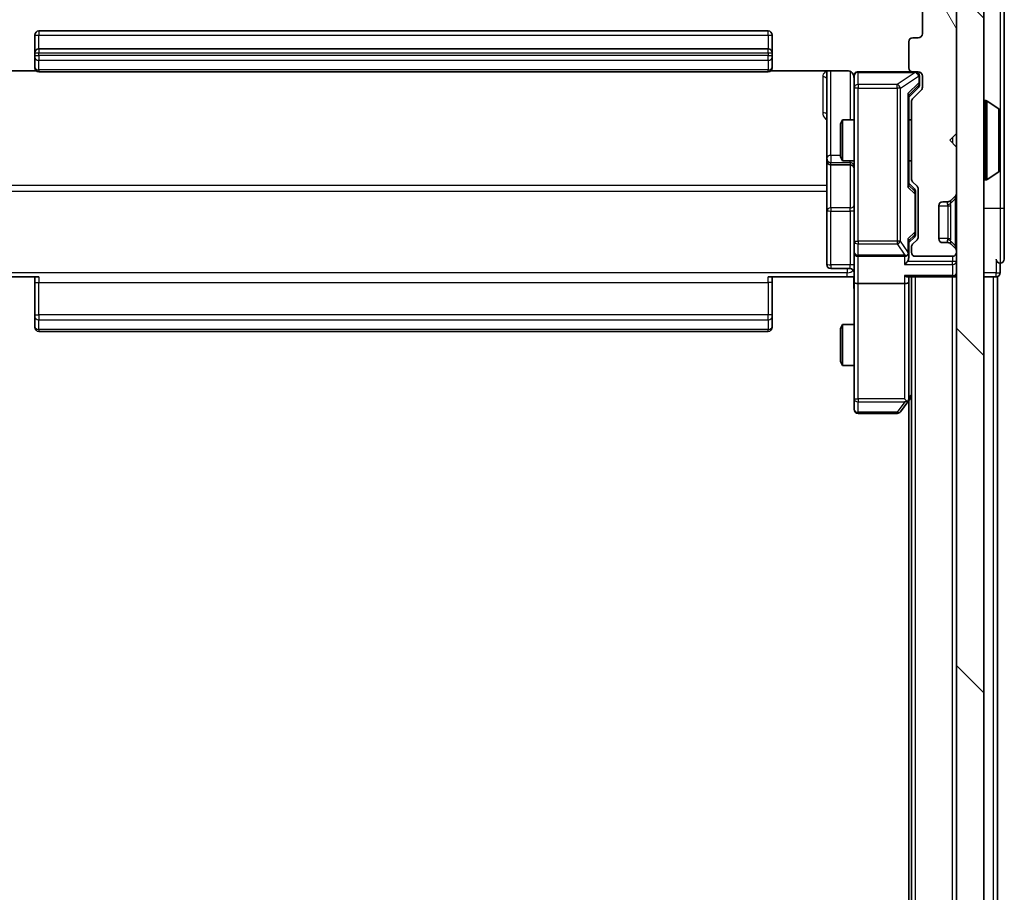
# Model space of a CAD drawing. Units: millimetres. Extents: x 0 to 6958, y 0 to 1546.
# Drawn here: x 432 to 504, y 964 to 1028 of the extents above; entities that cross this region are included whole.
import ezdxf

# ---------------------------------------------------------------- set-up
doc = ezdxf.new("R2010")
doc.units = ezdxf.units.MM
doc.header["$LTSCALE"] = 0.666667
for name, color, linetype, lineweight in [('Hatch (ISO)', 1, 'Continuous', 18), ('Visible (ISO)', 7, 'Continuous', 35), ('Visible Narrow (ISO)', 7, 'Continuous', 25)]:
    doc.layers.add(name, color=color, linetype=linetype, lineweight=lineweight)

msp = doc.modelspace()

# ---------------------------------------------------------------- hatches: boundary and pattern name
at = {"layer": 'Hatch (ISO)'}
h = msp.add_hatch(dxfattribs=at)
h.set_pattern_fill('ANSI31', color=256, scale=139.7, angle=75.000175, style=0)
h.set_pattern_definition([(120.0002, (190.917, -44), (-15.12294, -8.7313), [])])
edge = h.paths.add_edge_path()
edge.add_line((422.4517, 1015.9754), (422.4517, 1021.6269))
edge.add_ellipse((422.1517, 1021.6269), major_axis=(0, 0.3), ratio=1, start_angle=270, end_angle=315)
edge.add_line((422.3639, 1021.839), (421.7396, 1022.4633))
edge.add_ellipse((421.9517, 1022.6754), major_axis=(-0.2121, 0.2121), ratio=1, start_angle=45, end_angle=90, ccw=False)
edge.add_line((421.6517, 1022.6754), (421.6517, 1023.5012))
edge.add_ellipse((421.9517, 1023.5012), major_axis=(0, 0.3), ratio=1, start_angle=0, end_angle=90, ccw=False)
edge.add_line((421.9517, 1023.8012), (422.3517, 1023.8012))
edge.add_ellipse((422.3517, 1024.1012), major_axis=(0.3, 0), ratio=1, start_angle=270, end_angle=360)
edge.add_line((422.6517, 1024.1012), (422.6517, 1026.0012))
edge.add_ellipse((422.3517, 1026.0012), major_axis=(0, 0.3), ratio=1, start_angle=270, end_angle=360)
edge.add_line((422.3517, 1026.3012), (421.9517, 1026.3012))
edge.add_ellipse((421.9517, 1026.6012), major_axis=(-0.3, 0), ratio=1, start_angle=0, end_angle=90, ccw=False)
edge.add_line((421.6517, 1026.6012), (421.6517, 1030.0012))
edge.add_ellipse((421.9517, 1030.0012), major_axis=(0, 0.3), ratio=1, start_angle=0, end_angle=90, ccw=False)
edge.add_line((421.9517, 1030.3012), (497.3517, 1030.3012))
edge.add_ellipse((497.3517, 1030.0012), major_axis=(0.3, 0), ratio=1, start_angle=0, end_angle=90, ccw=False)
edge.add_line((497.6517, 1030.0012), (497.6517, 1026.6012))
edge.add_ellipse((497.3517, 1026.6012), major_axis=(0, -0.3), ratio=1, start_angle=0, end_angle=90, ccw=False)
edge.add_line((497.3517, 1026.3012), (496.9517, 1026.3012))
edge.add_ellipse((496.9517, 1026.0012), major_axis=(-0.3, 0), ratio=1, start_angle=270, end_angle=360)
edge.add_line((496.6517, 1026.0012), (496.6517, 1024.1012))
edge.add_ellipse((496.9517, 1024.1012), major_axis=(0, -0.3), ratio=1, start_angle=270, end_angle=360)
edge.add_line((496.9517, 1023.8012), (497.3517, 1023.8012))
edge.add_ellipse((497.3517, 1023.5012), major_axis=(0.3, 0), ratio=1, start_angle=0, end_angle=90, ccw=False)
edge.add_line((497.6517, 1023.5012), (497.6517, 1022.6754))
edge.add_ellipse((497.3517, 1022.6754), major_axis=(0, -0.3), ratio=1, start_angle=45, end_angle=90, ccw=False)
edge.add_line((497.5639, 1022.4633), (496.9396, 1021.839))
edge.add_ellipse((497.1517, 1021.6269), major_axis=(-0.2121, -0.2121), ratio=1, start_angle=270, end_angle=315)
edge.add_line((496.8517, 1021.6269), (496.8517, 1015.9754))
edge.add_ellipse((497.1517, 1015.9754), major_axis=(0, -0.3), ratio=1, start_angle=270, end_angle=315)
edge.add_line((496.9396, 1015.7633), (497.2639, 1015.439))
edge.add_ellipse((497.0517, 1015.2269), major_axis=(0.2121, -0.2121), ratio=1, start_angle=45, end_angle=90, ccw=False)
edge.add_line((497.3517, 1015.2269), (497.3517, 1011.7254))
edge.add_ellipse((497.0517, 1011.7254), major_axis=(0, -0.3), ratio=1, start_angle=45, end_angle=90, ccw=False)
edge.add_line((497.2639, 1011.5133), (496.9396, 1011.189))
edge.add_ellipse((497.1517, 1010.9769), major_axis=(-0.2121, -0.2121), ratio=1, start_angle=270, end_angle=315)
edge.add_line((496.8517, 1010.9769), (496.8517, 1010.6012))
edge.add_ellipse((497.1517, 1010.6012), major_axis=(0, -0.3), ratio=1, start_angle=270, end_angle=360)
edge.add_line((497.1517, 1010.3012), (499.8517, 1010.3012))
edge.add_ellipse((499.8517, 1010.6012), major_axis=(0.3, 0), ratio=1, start_angle=270, end_angle=360)
edge.add_line((500.1517, 1010.6012), (500.1517, 1010.6769))
edge.add_ellipse((499.8517, 1010.6769), major_axis=(0, 0.3), ratio=1, start_angle=270, end_angle=315)
edge.add_line((500.0639, 1010.889), (499.7396, 1011.2133))
edge.add_ellipse((499.5275, 1011.0012), major_axis=(-0.2121, 0.2121), ratio=1, start_angle=270, end_angle=315)
edge.add_line((499.5275, 1011.3012), (499.1517, 1011.3012))
edge.add_ellipse((499.1517, 1011.6012), major_axis=(-0.3, 0), ratio=1, start_angle=0, end_angle=90, ccw=False)
edge.add_line((498.8517, 1011.6012), (498.8517, 1014.0012))
edge.add_ellipse((499.1517, 1014.0012), major_axis=(0, 0.3), ratio=1, start_angle=0, end_angle=90, ccw=False)
edge.add_line((499.1517, 1014.3012), (499.5275, 1014.3012))
edge.add_ellipse((499.5275, 1014.6012), major_axis=(0.3, 0), ratio=1, start_angle=270, end_angle=315)
edge.add_line((499.7396, 1014.389), (500.0639, 1014.7133))
edge.add_ellipse((499.8517, 1014.9254), major_axis=(0.2121, 0.2121), ratio=1, start_angle=270, end_angle=315)
edge.add_line((500.1517, 1014.9254), (500.1517, 1018.3012))
edge.add_line((500.1517, 1018.3012), (499.6517, 1018.8012))
edge.add_line((499.6517, 1018.8012), (500.1517, 1019.3012))
edge.add_line((500.1517, 1019.3012), (500.1517, 1028.8012))
edge.add_line((500.1517, 1028.8012), (502.8517, 1028.8012))
edge.add_ellipse((502.8517, 1029.1012), major_axis=(0.3, 0), ratio=1, start_angle=270, end_angle=360)
edge.add_line((503.1517, 1029.1012), (503.1517, 1030.1606))
edge.add_ellipse((502.8517, 1030.1606), major_axis=(0, 0.3), ratio=1, start_angle=270, end_angle=320.194429)
edge.add_line((503.0438, 1030.3911), (500.2352, 1032.7316))
edge.add_ellipse((500.0431, 1032.5012), major_axis=(0.1921, 0.2305), ratio=1, start_angle=0, end_angle=39.805571)
edge.add_line((500.0431, 1032.8012), (419.2604, 1032.8012))
edge.add_ellipse((419.2604, 1032.5012), major_axis=(-0.3, 0), ratio=1, start_angle=270, end_angle=309.805571)
edge.add_line((419.0683, 1032.7316), (416.2597, 1030.3911))
edge.add_ellipse((416.4517, 1030.1606), major_axis=(-0.2305, -0.1921), ratio=1, start_angle=270, end_angle=320.194429)
edge.add_line((416.1517, 1030.1606), (416.1517, 1029.1012))
edge.add_ellipse((416.4517, 1029.1012), major_axis=(0, -0.3), ratio=1, start_angle=270, end_angle=360)
edge.add_line((416.4517, 1028.8012), (419.1517, 1028.8012))
edge.add_line((419.1517, 1028.8012), (419.1517, 1019.3012))
edge.add_line((419.1517, 1019.3012), (419.6517, 1018.8012))
edge.add_line((419.6517, 1018.8012), (419.1517, 1018.3012))
edge.add_line((419.1517, 1018.3012), (419.1517, 1014.9254))
edge.add_ellipse((419.4517, 1014.9254), major_axis=(0, -0.3), ratio=1, start_angle=270, end_angle=315)
edge.add_line((419.2396, 1014.7133), (419.5639, 1014.389))
edge.add_ellipse((419.776, 1014.6012), major_axis=(0.2121, -0.2121), ratio=1, start_angle=270, end_angle=315)
edge.add_line((419.776, 1014.3012), (420.1517, 1014.3012))
edge.add_ellipse((420.1517, 1014.0012), major_axis=(0.3, 0), ratio=1, start_angle=0, end_angle=90, ccw=False)
edge.add_line((420.4517, 1014.0012), (420.4517, 1011.6012))
edge.add_ellipse((420.1517, 1011.6012), major_axis=(0, -0.3), ratio=1, start_angle=0, end_angle=90, ccw=False)
edge.add_line((420.1517, 1011.3012), (419.776, 1011.3012))
edge.add_ellipse((419.776, 1011.0012), major_axis=(-0.3, 0), ratio=1, start_angle=270, end_angle=315)
edge.add_line((419.5639, 1011.2133), (419.2396, 1010.889))
edge.add_ellipse((419.4517, 1010.6769), major_axis=(-0.2121, -0.2121), ratio=1, start_angle=270, end_angle=315)
edge.add_line((419.1517, 1010.6769), (419.1517, 1010.6012))
edge.add_ellipse((419.4517, 1010.6012), major_axis=(0, -0.3), ratio=1, start_angle=270, end_angle=360)
edge.add_line((419.4517, 1010.3012), (422.1517, 1010.3012))
edge.add_ellipse((422.1517, 1010.6012), major_axis=(0.3, 0), ratio=1, start_angle=270, end_angle=360)
edge.add_line((422.4517, 1010.6012), (422.4517, 1010.9769))
edge.add_ellipse((422.1517, 1010.9769), major_axis=(0, 0.3), ratio=1, start_angle=270, end_angle=315)
edge.add_line((422.3639, 1011.189), (422.0396, 1011.5133))
edge.add_ellipse((422.2517, 1011.7254), major_axis=(-0.2121, 0.2121), ratio=1, start_angle=45, end_angle=90, ccw=False)
edge.add_line((421.9517, 1011.7254), (421.9517, 1015.2269))
edge.add_ellipse((422.2517, 1015.2269), major_axis=(0, 0.3), ratio=1, start_angle=45, end_angle=90, ccw=False)
edge.add_line((422.0396, 1015.439), (422.3639, 1015.7633))
edge.add_ellipse((422.1517, 1015.9754), major_axis=(0.2121, 0.2121), ratio=1, start_angle=270, end_angle=315)
h = msp.add_hatch(dxfattribs=at)
h.set_pattern_fill('ANSI31', color=256, scale=139.7, angle=90.00021, style=0)
h.set_pattern_definition([(135.0002, (190.917, -44), (-12.3478, -12.3479), [])])
h.paths.add_polyline_path([(500.1517, 789.1012), (502.1517, 789.1012), (502.1517, 1028.5012), (500.1517, 1028.5012)])

# ---------------------------------------------------------------- linework, layer by layer
at = {"layer": 'Visible (ISO)'}
for p, q in [((497.6517, 1030.0012), (497.6517, 1026.6012)), ((503.6517, 1013.8012), (503.6517, 1029.1012)), ((500.1517, 1019.3012), (500.1517, 1028.8012)), ((500.1517, 1028.5012), (500.1517, 789.1012)), ((502.1517, 789.1012), (502.1517, 1028.5012)), ((432.6517, 1026.5012), (432.6517, 1025.2012)), ((486.3517, 1026.8012), (432.9517, 1026.8012)), ((486.6517, 1025.2012), (486.6517, 1026.5012)), ((497.3517, 1026.3012), (496.9517, 1026.3012)), ((486.3517, 1025.5012), (432.9517, 1025.5012)), ((496.6517, 1026.0012), (496.6517, 1024.1012)), ((432.6517, 1025.2012), (432.6517, 1025.0083)), ((432.6517, 1024.8668), (432.6517, 1025.0083)), ((432.6517, 1024.8668), (432.6517, 1024.1597)), ((486.6517, 1025.0083), (486.6517, 1025.2012)), ((486.6517, 1025.0083), (486.6517, 1024.8668)), ((486.6517, 1024.1597), (486.6517, 1024.8668)), ((432.6517, 1024.1012), (432.6517, 1024.1597)), ((486.6517, 1024.1597), (486.6517, 1024.1012)), ((427.1517, 1023.891), (432.7377, 1023.891)), ((432.9517, 1023.8012), (486.3517, 1023.8012)), ((486.5658, 1023.891), (492.1517, 1023.891)), ((490.6517, 1023.891), (490.6517, 1017.4782)), ((492.6517, 1023.5012), (492.6517, 1022.6157)), ((496.9517, 1023.8012), (492.9517, 1023.8012)), ((496.9517, 1023.8012), (497.3517, 1023.8012)), ((497.4517, 1023.012), (497.4517, 1023.5012)), ((497.6517, 1023.5012), (497.6517, 1022.6754)), ((492.6517, 1022.6157), (492.6517, 1011.4194)), ((497.3639, 1022.6633), (496.6517, 1021.9512)), ((497.4517, 1022.8755), (497.4517, 1023.012)), ((496.6517, 1015.4751), (496.6517, 1022.1273)), ((497.5639, 1022.4633), (496.9396, 1021.839)), ((496.8517, 1021.6269), (496.8517, 1015.9754)), ((502.2517, 1021.7012), (502.2925, 1021.7012)), ((503.2607, 1021.1103), (502.4015, 1021.6688)), ((503.3517, 1016.6597), (503.3517, 1020.9426)), ((491.6517, 1019.9944), (491.8051, 1020.3012)), ((491.6517, 1017.6079), (491.6517, 1019.9944)), ((491.8051, 1020.3012), (491.8051, 1017.3012)), ((492.6517, 1020.3012), (491.8051, 1020.3012)), ((496.8517, 1020.3012), (496.6517, 1020.3012)), ((499.6517, 1018.8012), (500.1517, 1019.3012)), ((500.1517, 1018.3012), (499.6517, 1018.8012)), ((500.1517, 1014.9254), (500.1517, 1018.3012)), ((490.6517, 1017.4782), (490.6517, 1017.3066)), ((491.6517, 1017.6079), (491.8051, 1017.3012)), ((490.6517, 1017.3066), (490.6517, 1013.6321)), ((490.9517, 1017.0066), (492.3517, 1017.0066)), ((492.6517, 1017.3012), (491.8051, 1017.3012)), ((496.8517, 1017.3012), (496.6517, 1017.3012)), ((503.2607, 1016.492), (502.4015, 1015.9335)), ((496.6517, 1015.6512), (497.0639, 1015.239)), ((496.9396, 1015.7633), (497.2639, 1015.439)), ((502.2517, 1015.9012), (502.2925, 1015.9012)), ((497.1517, 1014.8834), (497.1517, 1015.0269)), ((497.1517, 1012.0689), (497.1517, 1014.8834)), ((497.3517, 1015.2269), (497.3517, 1011.7254)), ((499.7396, 1014.389), (500.0639, 1014.7133)), ((498.8517, 1011.6012), (498.8517, 1014.0012)), ((499.1517, 1014.3012), (499.5275, 1014.3012)), ((499.7192, 1014.3686), (499.7396, 1014.389)), ((490.6517, 1013.6321), (490.6517, 1009.7025)), ((503.6517, 1010.1012), (503.6517, 1013.8012)), ((497.0639, 1011.7133), (496.6517, 1011.3012)), ((497.1517, 1011.9255), (497.1517, 1012.0689)), ((492.6517, 1011.4194), (492.6517, 1010.6012)), ((496.6517, 1010.6012), (496.6517, 1011.4773)), ((496.8517, 1010.9769), (496.8517, 1010.6012)), ((497.2639, 1011.5133), (496.9396, 1011.189)), ((499.5275, 1011.3012), (499.1517, 1011.3012)), ((499.7396, 1011.2133), (499.7192, 1011.2337)), ((500.0639, 1010.889), (499.7396, 1011.2133)), ((492.6517, 1008.4254), (492.6517, 1010.6012)), ((492.9517, 1010.3012), (496.3517, 1010.3012)), ((496.6517, 1010.2254), (496.6517, 1010.6012)), ((497.1517, 1010.3012), (499.8517, 1010.3012)), ((500.1517, 1010.6012), (500.1517, 1010.6769)), ((503.3517, 1009.1012), (503.3517, 1009.8012)), ((432.9517, 1008.8012), (427.1517, 1008.8012)), ((432.6517, 1008.3869), (432.6517, 1008.8012)), ((492.1517, 1008.8012), (486.3517, 1008.8012)), ((486.6517, 1008.8012), (486.6517, 1008.3869)), ((492.3517, 1009.4025), (490.9517, 1009.4025)), ((492.644, 1008.8012), (492.1517, 1008.8012)), ((496.5639, 1008.8012), (499.8517, 1008.8012)), ((496.6517, 1008.4254), (496.6517, 1008.8012)), ((496.8517, 808.8012), (496.8517, 1008.8012)), ((500.1517, 1008.8012), (499.8517, 1008.8012)), ((502.1517, 1008.8012), (502.8517, 1008.8012)), ((503.1517, 1008.8012), (502.8517, 1008.8012)), ((503.1517, 808.8012), (503.1517, 1008.8012)), ((432.6517, 1008.3869), (432.6517, 1006.0083)), ((486.6517, 1006.0083), (486.6517, 1008.3869)), ((492.6517, 1008.4254), (492.6517, 999.8646)), ((496.3517, 1008.3012), (492.9517, 1008.3012)), ((496.6517, 999.8345), (496.6517, 1008.4254)), ((432.6517, 1005.8668), (432.6517, 1006.0083)), ((486.6517, 1006.0083), (486.6517, 1005.8668)), ((432.6517, 1005.8668), (432.6517, 1005.1597)), ((486.6517, 1005.1597), (486.6517, 1005.8668)), ((491.6517, 1004.9944), (491.8051, 1005.3012)), ((491.8051, 1005.3012), (491.8051, 1002.3012)), ((492.6517, 1005.3012), (491.8051, 1005.3012)), ((432.6517, 1005.1012), (432.6517, 1005.1597)), ((432.9517, 1004.8012), (486.3517, 1004.8012)), ((486.6517, 1005.1597), (486.6517, 1005.1012)), ((491.6517, 1002.6079), (491.6517, 1004.9944)), ((491.6517, 1002.6079), (491.8051, 1002.3012)), ((492.6517, 1002.3012), (491.8051, 1002.3012)), ((492.6517, 999.8646), (492.6517, 999.1012)), ((496.0417, 998.9212), (496.5917, 999.6545)), ((496.3517, 999.8646), (496.5073, 999.7089)), ((496.5917, 999.6545), (496.8517, 1000.0012)), ((496.6517, 817.8678), (496.6517, 999.7345)), ((492.9517, 998.8012), (495.8017, 998.8012))]:
    msp.add_line(p, q, dxfattribs=at)
for centre, radius, start, end in [((432.9517, 1026.5012), 0.3, 90, 180), ((486.3517, 1026.5012), 0.3, 0, 90), ((496.9517, 1026.0012), 0.3, 90, 180), ((497.3517, 1026.6012), 0.3, 270, 0), ((432.9517, 1025.2012), 0.3, 90, 180), ((486.3517, 1025.2012), 0.3, 0, 90), ((432.9517, 1024.1012), 0.3, 180, 270), ((486.3517, 1024.1012), 0.3, 270, 0), ((496.9517, 1024.1012), 0.3, 180, 270), ((492.1517, 1023.3012), 0.5, 0, 14.475521), ((492.9517, 1023.5012), 0.3, 90, 180), ((497.1517, 1023.5012), 0.3, 0, 90), ((497.3517, 1023.5012), 0.3, 0, 90), ((497.3517, 1022.6754), 0.3, 315, 0), ((497.1517, 1021.6269), 0.3, 135, 180), ((502.2517, 1021.6012), 0.1, 90, 180), ((502.2925, 1021.5012), 0.2, 56.976132, 90), ((503.1517, 1020.9426), 0.2, 0, 56.976132), ((490.9517, 1017.3066), 0.3, 180, 270), ((492.3517, 1016.7066), 0.3, 0, 90), ((503.1517, 1016.6597), 0.2, 303.023868, 0), ((497.1517, 1015.9754), 0.3, 180, 225), ((497.0517, 1015.2269), 0.3, 0, 45), ((502.2517, 1016.0012), 0.1, 180, 270), ((502.2925, 1016.1012), 0.2, 270, 303.023868), ((499.8517, 1014.9254), 0.3, 315, 0), ((499.1517, 1014.0012), 0.3, 90, 180), ((499.5275, 1014.6012), 0.3, 270, 315), ((497.0517, 1011.7254), 0.3, 315, 0), ((497.1517, 1010.9769), 0.3, 135, 180), ((499.1517, 1011.6012), 0.3, 180, 270), ((499.5275, 1011.0012), 0.3, 45, 90), ((492.9517, 1010.6012), 0.3, 180, 270), ((496.3517, 1010.6012), 0.3, 270, 301.244455), ((496.3517, 1010.6012), 0.3, 336.562016, 0), ((497.1517, 1010.6012), 0.3, 180, 270), ((499.8517, 1010.6012), 0.3, 270, 0), ((499.8517, 1010.6769), 0.3, 0, 45), ((490.9517, 1009.7025), 0.3, 180, 270), ((503.3517, 1010.1012), 0.3, 180, 270), ((503.3517, 1010.1012), 0.3, 270, 0), ((492.3517, 1009.1025), 0.3, 0, 90), ((499.8517, 1009.1012), 0.3, 270, 0), ((503.0517, 1009.1012), 0.3, 270, 0), ((432.9517, 1005.1012), 0.3, 180, 270), ((486.3517, 1005.1012), 0.3, 270, 0), ((496.3517, 999.8345), 0.3, 323.130102, 336.562016), ((496.3517, 999.8345), 0.3, 336.562015, 0), ((492.9517, 999.1012), 0.3, 180, 270), ((495.8017, 999.1012), 0.3, 270, 323.130102)]:
    msp.add_arc(centre, radius, start, end, dxfattribs=at)
for centre, major_axis, ratio, start_param, end_param in [((497.1517, 1022.8755), (0, -0.3), 0.9998508, 0.7853235, 1.5707963), ((496.3517, 1022.2304), (-0.2958, 0.1246), 0.4004104, 3.3086173, 3.9521184), ((496.3517, 1015.3719), (-0.2958, -0.1246), 0.4004104, 2.3310669, 2.974568), ((496.8517, 1015.0269), (0, 0.3), 0.9998508, 4.712389, 5.4978618), ((496.8517, 1011.9255), (0, -0.3), 0.9998508, 0.7853235, 1.5707963), ((496.3517, 1011.5804), (-0.2958, 0.1246), 0.4004104, 3.3086173, 3.9521184), ((496.3743, 1010.6012), (0.483, -0.2515), 0.3384375, 4.8868428, 5.1615697), ((496.3517, 1010.6334), (0.2044, -0.6487), 0.3384375, 1.230115, 1.4645462), ((496.3517, 1009.9254), (-0.2772, -0.2772), 0.4142136, 1.1780972, 1.9634954), ((496.3517, 1010.2254), (0, -0.4243), 0.7071068, 0.7853982, 1.5707963), ((496.3517, 1009.1012), (0.2772, -0.2772), 0.4142136, 5.1050881, 5.8904862), ((492.9517, 1008.4254), (0.3, 0), 0.4142136, 3.1415927, 4.712389), ((496.3517, 1008.4254), (0.3, 0), 0.4142136, 4.712389, 6.2831853), ((496.3743, 999.8646), (0.4823, 0.2411), 0.3700244, 4.5294454, 4.8041722)]:
    msp.add_ellipse(centre, major_axis=major_axis, ratio=ratio, start_param=start_param, end_param=end_param, dxfattribs=at)
for points, knots in [([(492.6271, 1023.5207), (492.6227, 1023.5354), (492.6178, 1023.5496), (492.5882, 1023.6235), (492.5461, 1023.6895), (492.4574, 1023.7824), (492.3957, 1023.8263), (492.2827, 1023.8758), (492.212, 1023.891), (492.1517, 1023.891)], [0.090532416, 0.090532416, 0.090532416, 0.090532416, 0.094854307, 0.094854307, 0.114425932, 0.114425932, 0.133369726, 0.133369726, 0.151444025, 0.151444025, 0.151444025, 0.151444025]), ([(492.6359, 1023.4262), (492.6283, 1023.4552), (492.6254, 1023.4857), (492.6287, 1023.5464), (492.6351, 1023.5772), (492.6572, 1023.637), (492.6738, 1023.6665), (492.7147, 1023.7159), (492.7388, 1023.737), (492.792, 1023.7706), (492.8217, 1023.7836), (492.868, 1023.7957), (492.8841, 1023.7986), (492.9042, 1023.8004), (492.9081, 1023.8006), (492.9149, 1023.801), (492.9178, 1023.8011), (492.9215, 1023.8011), (492.9223, 1023.8011), (492.9233, 1023.8012), (492.9234, 1023.8012), (492.9237, 1023.8012), (492.9239, 1023.8012), (492.9242, 1023.8012), (492.9244, 1023.8012), (492.925, 1023.8012), (492.925, 1023.8012), (492.9252, 1023.8012), (492.9252, 1023.8012), (492.9254, 1023.8012), (492.9254, 1023.8012), (492.9255, 1023.8012), (492.9257, 1023.8012), (492.9264, 1023.8012), (492.9273, 1023.8012), (492.9326, 1023.8012), (492.9405, 1023.8012), (492.9492, 1023.8012), (492.9517, 1023.8012), (492.9517, 1023.8012)], [0.00000522, 0.00000522, 0.00000522, 0.00000522, 0.00898645, 0.00898645, 0.01823555, 0.01823555, 0.02811062, 0.02811062, 0.03748361, 0.03748361, 0.04698884, 0.04698884, 0.05185687, 0.05185687, 0.05302621, 0.05302621, 0.05390342, 0.05390342, 0.05414737, 0.05414737, 0.05420306, 0.05420306, 0.05425891, 0.05425891, 0.05437234, 0.05437234, 0.05482548, 0.05482548, 0.05526929, 0.05526929, 0.05660054, 0.05660054, 0.06059413, 0.06059413, 0.07257552, 0.07257552, 0.108522, 0.108522, 0.1292205, 0.1292205, 0.1292205, 0.1292205]), ([(503.3517, 1020.8187), (503.3517, 1020.8194), (503.3517, 1020.8201), (503.3517, 1020.8218), (503.3517, 1020.8229), (503.3517, 1020.8239)], [-0.00023059908, -0.00023059908, -0.00023059908, -0.00023059908, 0, 0, 0.00033832945, 0.00033832945, 0.00033832945, 0.00033832945]), ([(503.3517, 1020.8239), (503.3517, 1020.8229), (503.3517, 1020.822), (503.3517, 1020.8204), (503.3517, 1020.8197), (503.3517, 1020.8191)], [-0.00033832945, -0.00033832945, -0.00033832945, -0.00033832945, 0, 0, 0.00024151791, 0.00024151791, 0.00024151791, 0.00024151791]), ([(503.3517, 1018.4118), (503.3517, 1018.4119), (503.3517, 1018.4119), (503.3517, 1018.4123), (503.3517, 1018.4126), (503.3517, 1018.4129)], [-0.00005424966, -0.00005424966, -0.00005424966, -0.00005424966, 0, 0, 0.00024151791, 0.00024151791, 0.00024151791, 0.00024151791]), ([(503.3517, 1018.4118), (503.3517, 1018.4117), (503.3517, 1018.4115), (503.3517, 1018.4111), (503.3517, 1018.4109), (503.3517, 1018.4107)], [-0.00023059908, -0.00023059908, -0.00023059908, -0.00023059908, 0, 0, 0.00033832945, 0.00033832945, 0.00033832945, 0.00033832945]), ([(496.627, 1010.4818), (496.6246, 1010.4763), (496.622, 1010.4708), (496.6048, 1010.4369), (496.5854, 1010.4106), (496.5482, 1010.3733), (496.5273, 1010.357), (496.5073, 1010.3447)], [0.381031219, 0.381031219, 0.381031219, 0.381031219, 0.382741903, 0.382741903, 0.391761654, 0.391761654, 0.398553638, 0.398553638, 0.398553638, 0.398553638]), ([(492.6517, 1007.6386), (492.6517, 1007.799), (492.6395, 1007.9591), (492.6231, 1008.3464), (492.6282, 1008.5742), (492.6399, 1008.8012)], [0, 0, 0, 0, 0.04811296, 0.04811296, 0.11629634, 0.11629634, 0.11629634, 0.11629634]), ([(496.627, 999.7152), (496.6242, 999.7141), (496.6214, 999.7131), (496.6046, 999.7081), (496.5831, 999.7053), (496.5462, 999.7052), (496.5265, 999.7066), (496.5073, 999.7089)], [0.250886757, 0.250886757, 0.250886757, 0.250886757, 0.252877969, 0.252877969, 0.261958418, 0.261958418, 0.268388032, 0.268388032, 0.268388032, 0.268388032])]:
    msp.add_open_spline(points, degree=3, knots=knots, dxfattribs=at)
at = {"layer": 'Visible Narrow (ISO)'}
for p, q in [((503.3517, 1028.8012), (503.3517, 1020.9426)), ((432.6517, 1026.5012), (432.9517, 1026.5012)), ((432.9517, 1026.8012), (432.9517, 1026.5012)), ((432.9517, 1025.5012), (432.9517, 1026.5012)), ((432.9517, 1026.5012), (486.3517, 1026.5012)), ((486.3517, 1026.5012), (486.3517, 1026.8012)), ((486.3517, 1026.5012), (486.3517, 1025.5012)), ((486.3517, 1026.5012), (486.6517, 1026.5012)), ((432.9517, 1025.5012), (432.9517, 1025.2012)), ((486.3517, 1025.2012), (486.3517, 1025.5012)), ((432.6517, 1025.2012), (432.9517, 1025.2012)), ((432.6517, 1025.0083), (432.9517, 1025.0083)), ((432.9517, 1025.0083), (432.9517, 1025.2012)), ((432.9517, 1025.2012), (486.3517, 1025.2012)), ((432.9517, 1025.0083), (432.9517, 1024.6547)), ((486.3517, 1025.0083), (432.9517, 1025.0083)), ((486.3517, 1025.2012), (486.3517, 1025.0083)), ((486.3517, 1025.2012), (486.6517, 1025.2012)), ((486.3517, 1024.6547), (486.3517, 1025.0083)), ((486.3517, 1025.0083), (486.6517, 1025.0083)), ((432.9517, 1023.9476), (432.9517, 1024.6547)), ((432.9517, 1024.6547), (486.3517, 1024.6547)), ((432.9517, 1023.9476), (432.9517, 1023.8012)), ((486.3517, 1023.9476), (432.9517, 1023.9476)), ((486.3517, 1024.6547), (486.3517, 1023.9476)), ((486.3517, 1023.8012), (486.3517, 1023.9476)), ((490.3517, 1023.4461), (490.3517, 1020.816)), ((490.9517, 1017.6903), (490.9517, 1023.891)), ((492.3517, 1023.8453), (492.3517, 1020.3012)), ((492.9517, 1023.8012), (492.9517, 1023.7695)), ((492.9517, 1022.8841), (492.9517, 1023.7695)), ((492.9517, 1023.7695), (497.1299, 1023.7695)), ((497.1299, 1023.7695), (495.8017, 1022.8841)), ((496.0417, 1022.6157), (497.3699, 1023.5012)), ((497.1299, 1023.7695), (497.1299, 1023.8012)), ((497.3699, 1023.5012), (497.3917, 1023.5012)), ((497.4517, 1023.5012), (497.3917, 1023.5012)), ((497.3917, 1023.5012), (497.3917, 1023.012)), ((492.9517, 1022.6157), (492.6517, 1022.6157)), ((492.9517, 1022.8841), (492.9517, 1022.6157)), ((495.8017, 1022.8841), (492.9517, 1022.8841)), ((492.9517, 1011.4194), (492.9517, 1022.6157)), ((492.9517, 1022.6157), (495.8017, 1022.6157)), ((495.8017, 1022.6157), (495.8017, 1022.8841)), ((496.0417, 1022.6157), (495.8017, 1022.6157)), ((495.8017, 1022.6157), (495.8017, 1011.4194)), ((496.0417, 1011.4194), (496.0417, 1022.6157)), ((497.3917, 1023.012), (496.5917, 1022.2304)), ((496.6517, 1022.1041), (497.3639, 1022.7998)), ((497.3639, 1022.7998), (497.3639, 1022.6633)), ((497.3917, 1023.012), (497.4517, 1023.012)), ((496.5917, 1022.2304), (496.5917, 1015.3719)), ((502.2517, 1021.7012), (502.2517, 1015.9012)), ((502.2925, 1015.9012), (502.2925, 1021.7012)), ((502.4015, 1015.9335), (502.4015, 1021.6688)), ((503.2607, 1016.492), (503.2607, 1021.1103)), ((499.8517, 1019.0012), (499.8517, 1018.6012)), ((490.9517, 1017.6903), (490.9517, 1017.1785)), ((491.6517, 1017.6903), (490.9517, 1017.6903)), ((490.9517, 1017.1785), (492.3517, 1017.1785)), ((490.9517, 1017.0069), (490.9517, 1017.1785)), ((490.9517, 1017.0069), (490.9517, 1017.0066)), ((492.3517, 1017.0069), (490.9517, 1017.0069)), ((490.9517, 1013.8442), (490.9517, 1017.0066)), ((492.3517, 1017.1785), (492.3517, 1017.3012)), ((492.3517, 1017.1785), (492.3517, 1017.0069)), ((492.3517, 1017.0066), (492.3517, 1017.0069)), ((492.3517, 1017.0066), (492.3517, 1013.8442)), ((503.3517, 1016.6597), (503.3517, 1013.8012)), ((490.6517, 1015.4764), (428.6517, 1015.4764)), ((496.5917, 1015.3719), (497.0917, 1014.8834)), ((497.0639, 1015.0956), (496.6517, 1015.4982)), ((428.6517, 1015.072), (490.6517, 1015.072)), ((497.0639, 1015.239), (497.0639, 1015.0956)), ((497.1517, 1014.8834), (497.0917, 1014.8834)), ((497.0917, 1014.8834), (497.0917, 1012.0689)), ((498.8517, 1014.0012), (499.5275, 1014.0012)), ((499.5275, 1014.3012), (499.507, 1014.2909)), ((499.5275, 1014.0012), (499.7396, 1014.0012)), ((499.5275, 1014.0012), (499.5275, 1011.6012)), ((500.0639, 1014.5012), (499.7192, 1014.1564)), ((499.7396, 1011.6012), (499.7396, 1014.0012)), ((500.0639, 1014.5012), (500.0639, 1011.1012)), ((500.0639, 1014.5012), (500.1517, 1014.5012)), ((490.9517, 1013.8442), (490.9517, 1013.619)), ((492.3517, 1013.8442), (490.9517, 1013.8442)), ((490.9517, 1009.6894), (490.9517, 1013.619)), ((490.9517, 1013.619), (492.3517, 1013.619)), ((492.3517, 1013.619), (492.3517, 1013.8442)), ((492.3517, 1013.619), (492.3517, 1009.6894)), ((503.3517, 1013.8012), (502.1517, 1013.8012)), ((503.6517, 1013.8012), (503.3517, 1013.8012)), ((503.3517, 1013.8012), (503.3517, 1009.8012)), ((497.0917, 1012.0689), (496.5917, 1011.5804)), ((496.6517, 1011.4541), (497.0639, 1011.8568)), ((497.0639, 1011.8568), (497.0639, 1011.7133)), ((497.0917, 1012.0689), (497.1517, 1012.0689)), ((492.6517, 1011.4194), (492.9517, 1011.4194)), ((492.9517, 1011.4194), (492.9517, 1011.2147)), ((495.8017, 1011.4194), (492.9517, 1011.4194)), ((492.9517, 1011.2147), (495.8017, 1011.2147)), ((492.9517, 1010.3965), (492.9517, 1011.2147)), ((495.8017, 1011.4194), (495.8017, 1011.2147)), ((496.0417, 1011.4194), (495.8017, 1011.4194)), ((495.8017, 1011.2147), (496.3743, 1010.3965)), ((496.5917, 1010.6334), (496.0417, 1011.4194)), ((496.5917, 1011.5804), (496.5917, 1010.6334)), ((499.5275, 1011.6012), (498.8517, 1011.6012)), ((499.507, 1011.3114), (499.5275, 1011.3012)), ((499.5275, 1011.6012), (499.7396, 1011.6012)), ((500.0639, 1011.1012), (499.7192, 1011.4459)), ((500.0639, 1011.1012), (500.1517, 1011.1012)), ((496.3743, 1010.3965), (492.9517, 1010.3965)), ((492.9517, 1010.3965), (492.9517, 1010.3012)), ((492.9517, 1008.3012), (492.9517, 1010.3012)), ((496.3517, 1010.3012), (496.3517, 1009.7133)), ((499.8517, 1010.3012), (499.8517, 1009.9254)), ((490.9517, 1009.6894), (490.9517, 1009.4025)), ((492.3517, 1009.6894), (490.9517, 1009.6894)), ((492.3517, 1009.4025), (492.3517, 1009.6894)), ((496.3517, 1009.7133), (499.8517, 1009.7133)), ((499.8517, 1009.9254), (496.5639, 1009.9254)), ((500.1517, 1009.9254), (499.8517, 1009.9254)), ((499.8517, 1009.7133), (499.8517, 1009.9254)), ((499.8517, 1009.7133), (499.8517, 1008.889)), ((503.0517, 1010.1012), (503.0517, 1009.1012)), ((492.1517, 1009.0941), (427.1517, 1009.0941)), ((432.9517, 1008.8012), (432.9517, 1008.3869)), ((486.3517, 1008.3869), (486.3517, 1008.8012)), ((492.1517, 1009.4025), (492.1517, 1009.0941)), ((492.1517, 1008.8012), (492.1517, 1009.0941)), ((499.8517, 1008.889), (496.3517, 1008.889)), ((496.3517, 1008.889), (496.3517, 1008.3012)), ((497.1517, 808.8012), (497.1517, 1008.8012)), ((499.8517, 1008.8012), (499.8517, 1008.889)), ((499.8517, 808.8012), (499.8517, 1008.8012)), ((503.0517, 1009.1012), (502.1517, 1009.1012)), ((502.8517, 808.8012), (502.8517, 1008.8012)), ((503.0517, 1009.1012), (503.3517, 1009.1012)), ((503.0517, 1008.8012), (503.0517, 1009.1012)), ((432.6517, 1008.3869), (432.9517, 1008.3869)), ((432.9517, 1006.0083), (432.9517, 1008.3869)), ((432.9517, 1008.3869), (486.3517, 1008.3869)), ((486.3517, 1008.3869), (486.3517, 1006.0083)), ((486.6517, 1008.3869), (486.3517, 1008.3869)), ((492.9517, 999.8646), (492.9517, 1008.3012)), ((496.3517, 1008.3012), (496.3517, 999.8646)), ((432.6517, 1006.0083), (432.9517, 1006.0083)), ((432.9517, 1006.0083), (432.9517, 1005.6547)), ((486.3517, 1006.0083), (432.9517, 1006.0083)), ((486.3517, 1005.6547), (486.3517, 1006.0083)), ((486.6517, 1006.0083), (486.3517, 1006.0083)), ((432.9517, 1004.9476), (432.9517, 1005.6547)), ((432.9517, 1005.6547), (486.3517, 1005.6547)), ((486.3517, 1005.6547), (486.3517, 1004.9476)), ((432.9517, 1004.9476), (432.9517, 1004.8012)), ((486.3517, 1004.9476), (432.9517, 1004.9476)), ((486.3517, 1004.8012), (486.3517, 1004.9476)), ((496.8517, 1000.2147), (496.6517, 999.948)), ((492.6517, 999.8646), (492.9517, 999.8646)), ((492.9517, 999.8646), (492.9517, 999.6452)), ((496.3517, 999.8646), (492.9517, 999.8646)), ((492.9517, 998.8818), (492.9517, 999.6452)), ((492.9517, 999.6452), (496.3743, 999.6452)), ((496.3743, 999.6452), (495.8017, 998.8818)), ((492.9517, 998.8818), (492.9517, 998.8012)), ((495.8017, 998.8818), (492.9517, 998.8818)), ((495.8017, 998.8012), (495.8017, 998.8818))]:
    msp.add_line(p, q, dxfattribs=at)
for centre, radius, start, end in [((497.1517, 1023.012), 0.3, 315, 0.004276), ((499.1396, 1014.0012), 0.6, 0, 15), ((496.8517, 1012.0689), 0.3, 315, 0.004276), ((499.1396, 1011.6012), 0.6, 345, 0)]:
    msp.add_arc(centre, radius, start, end, dxfattribs=at)
for centre, major_axis, ratio, start_param, end_param in [((432.9517, 1024.8668), (-0.3, 0), 0.7071068, 0, 1.5707963), ((486.3517, 1024.8668), (0.3, 0), 0.7071068, 4.712389, 6.2831853), ((432.9517, 1024.1597), (-0.3, 0), 0.7071068, 0, 1.5707963), ((486.3517, 1024.1597), (0.3, 0), 0.7071068, 4.712389, 6.2831853), ((490.3517, 1023.2707), (0.3, 0), 0.5845417, 0, 1.5707963), ((492.9517, 1023.5012), (-0.3, 0), 0.8944272, 4.712389, 6.2831853), ((497.1299, 1023.5012), (0, 0.3), 0.8, 4.712389, 6.2831853), ((497.1299, 1023.5012), (0.1664, -0.2496), 0.7427814, 1.1110061, 2.4101453), ((497.1517, 1023.5012), (0, 0.3), 0.8, 4.712389, 6.2831853), ((492.9517, 1022.6157), (-0.3, 0), 0.8944272, 4.712389, 6.2831853), ((495.8017, 1022.6157), (-0.1664, 0.2496), 0.7427814, 4.2525987, 5.5517379), ((497.1517, 1023.012), (0.2096, -0.2146), 0.6901674, 0.0168833, 0.9775503), ((490.3517, 1020.6885), (0.3, 0), 0.4251427, 0, 1.5707963), ((490.9517, 1017.4782), (-0.3, 0), 0.7071068, 4.712389, 6.2831853), ((490.9517, 1017.4782), (-0.3, 0), 0.9990482, 0, 1.5707963), ((490.9517, 1017.3066), (-0.3, 0), 0.9990482, 0, 1.5707963), ((492.3517, 1016.8788), (0.3, 0), 0.9990482, 0, 1.5707963), ((492.3517, 1016.7072), (0.3, 0), 0.9990482, 0, 1.5707963), ((496.8517, 1014.8834), (0.3, 0), 0.9998508, 0, 0.7854728), ((496.8517, 1014.8834), (0.2096, 0.2146), 0.6901674, 5.305635, 6.266302), ((499.8517, 1014.0769), (0.2345, 0.6476), 0.1095524, 5.465756, 6.5129536), ((492.3517, 1014.0564), (0.3, 0), 0.7071068, 4.712389, 6.2831853), ((499.776, 1014.0012), (-0.289, 0.2751), 0.4138619, 6.1349654, 7.1821629), ((499.507, 1014.5807), (0.2121, -0.2121), 0.9351131, 5.4642684, 6.2831853), ((499.507, 1014.1564), (-0.2898, -0.0776), 0.2505628, 1.5037588, 2.3226757), ((498.9275, 1014.0012), (0.6, 0), 0.5, 0, 0.2617994), ((499.776, 1014.0012), (-0.0542, 0.3688), 0.100173, 0.0743487, 1.1215463), ((490.9517, 1013.6321), (-0.3, 0), 0.7071068, 4.712389, 6.2831853), ((490.9517, 1013.6321), (-0.3, 0), 0.0436194, 0, 1.5707963), ((492.3517, 1013.6059), (0.3, 0), 0.0436194, 0, 1.5707963), ((496.8517, 1012.0689), (0.2096, -0.2146), 0.6901674, 0.0168833, 0.9775503), ((492.9517, 1011.4194), (-0.3, 0), 0.682188, 0, 1.5707963), ((495.8017, 1011.4194), (0.2458, 0.172), 0.6073134, 4.3105458, 5.4271839), ((499.776, 1011.6012), (-0.289, -0.2751), 0.4138619, 5.3842077, 6.4314052), ((498.9275, 1011.6012), (0.6, 0), 0.5, 6.0213859, 6.2831853), ((499.507, 1011.4459), (-0.2898, 0.0776), 0.2505628, 3.9605096, 4.7794265), ((499.507, 1011.0216), (0.2121, 0.2121), 0.9351131, 0, 0.8189169), ((499.776, 1011.6012), (0.0542, 0.3688), 0.100173, 2.0200464, 3.0672439), ((499.8517, 1011.5254), (0.2345, -0.6476), 0.1095524, 6.053417, 7.1006146), ((492.9517, 1010.6012), (-0.3, 0), 0.682188, 0, 1.5707963), ((490.9517, 1009.7025), (-0.3, 0), 0.0436194, 0, 1.5707963), ((492.3517, 1009.6763), (0.3, 0), 0.0436194, 0, 1.5707963), ((499.8517, 1009.9254), (0.3, 0), 0.7071068, 4.712389, 6.2831853), ((492.1517, 1009.4476), (-0.5, 0), 0.7071068, 1.5707963, 2.6510965), ((499.8517, 1009.1012), (0.3, 0), 0.7071068, 4.712389, 6.2831853), ((432.9517, 1005.8668), (-0.3, 0), 0.7071068, 0, 1.5707963), ((486.3517, 1005.8668), (0.3, 0), 0.7071068, 4.712389, 6.2831853), ((432.9517, 1005.1597), (-0.3, 0), 0.7071068, 0, 1.5707963), ((486.3517, 1005.1597), (0.3, 0), 0.7071068, 4.712389, 6.2831853), ((492.9517, 999.8646), (-0.3, 0), 0.7311768, 0, 1.5707963), ((492.9517, 999.1012), (-0.3, 0), 0.7311768, 0, 1.5707963), ((495.8017, 999.1012), (0.24, -0.18), 0.6509254, 5.1665473, 6.2831853)]:
    msp.add_ellipse(centre, major_axis=major_axis, ratio=ratio, start_param=start_param, end_param=end_param, dxfattribs=at)
for points, knots in [([(490.6517, 1023.8743), (490.6059, 1023.8528), (490.4374, 1023.7483), (490.3517, 1023.5766), (490.3517, 1023.4461)], [-0.063289046, -0.063289046, -0.063289046, -0.063289046, -0.04737353, 0, 0, 0, 0]), ([(492.6359, 1023.4261), (492.636, 1023.4262), (492.6399, 1023.4367), (492.6517, 1023.4742), (492.6517, 1023.5012)], [-0.074882887, -0.074882887, -0.074882887, -0.074882887, -0.049859236, 0, 0, 0, 0]), ([(490.3517, 1020.816), (490.3517, 1020.6661), (490.4331, 1020.4616), (490.6032, 1020.3278), (490.6517, 1020.2995)], [-0.097565399, -0.097565399, -0.097565399, -0.097565399, -0.0487827, -0.031647675, -0.031647675, -0.031647675, -0.031647675]), ([(492.6517, 1007.6386), (492.6517, 1007.7893), (492.6386, 1008.0614), (492.6339, 1008.4696), (492.6406, 1008.6953), (492.644, 1008.8012)], [0, 0, 0, 0, 0.04985924, 0.08309873, 0.11479384, 0.11479384, 0.11479384, 0.11479384])]:
    msp.add_open_spline(points, degree=3, knots=knots, dxfattribs=at)

doc.saveas('drawing.dxf')
